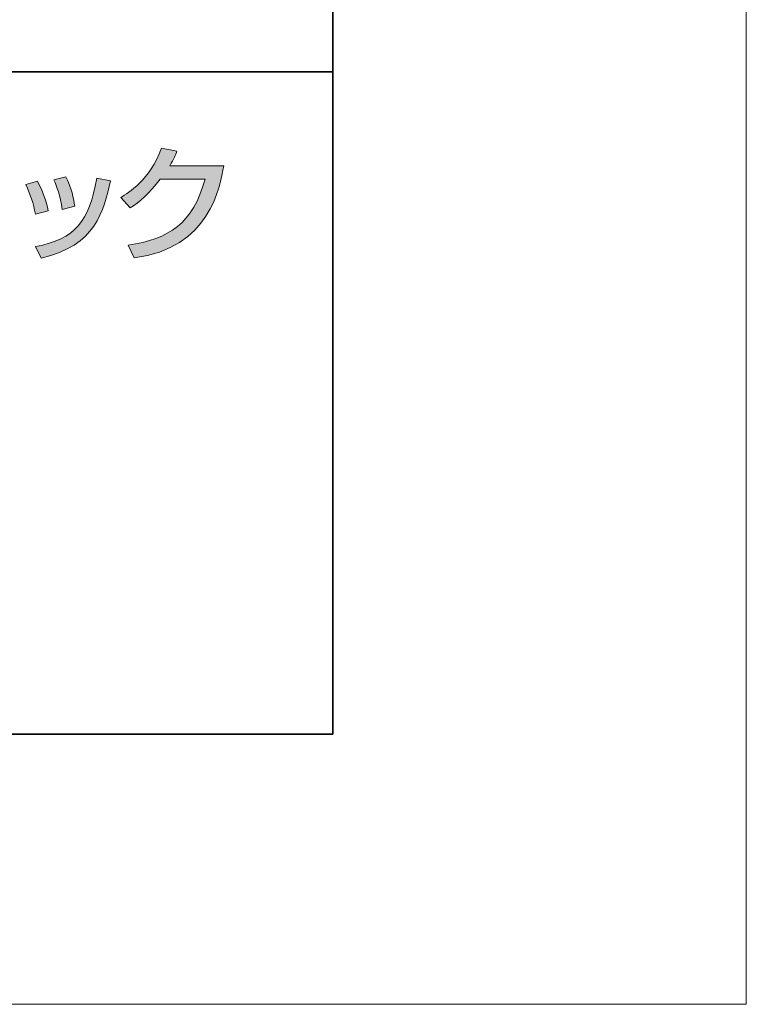
# Model space of a CAD drawing. Units: inches. Extents: x 0 to 420, y 0 to 297.
# Drawn here: x 392 to 420, y 0 to 37 of the extents above; entities that cross this region are included whole.
import ezdxf

# ---------------------------------------------------------------- set-up
doc = ezdxf.new("R2010")
doc.units = ezdxf.units.IN
doc.header["$MEASUREMENT"] = 0
doc.layers.add('レイヤー 1', color=7, linetype='Continuous')

# ---------------------------------------------------------------- blocks, each defined once
blk = doc.blocks.new('block 7')
at = {"layer": 'レイヤー 1'}
h = blk.add_hatch(color=29, dxfattribs=at)
h.dxf.hatch_style = 2
edge = h.paths.add_edge_path()
edge.add_spline(control_points=[(400.091, 31.617), (399.954, 30.824), (399.567, 28.511), (396.711, 28.147), (396.711, 28.147), (396.488, 28.629), (396.488, 28.629), (398.03, 28.856), (398.938, 29.443), (399.387, 31.117), (399.387, 31.117), (397.699, 31.117), (397.699, 31.117), (397.273, 30.578), (396.914, 30.232), (396.56, 30.029), (396.56, 30.029), (396.209, 30.431), (396.209, 30.431), (396.493, 30.597), (397.306, 31.079), (397.746, 32.289), (397.746, 32.289), (398.328, 32.175), (398.328, 32.175), (398.271, 32.024), (398.224, 31.892), (398.059, 31.617), (398.059, 31.617), (400.091, 31.617), (400.091, 31.617)], knot_values=[0, 0, 0, 0, 1, 1, 1, 2, 2, 2, 3, 3, 3, 4, 4, 4, 5, 5, 5, 6, 6, 6, 7, 7, 7, 8, 8, 8, 9, 9, 9, 10, 10, 10, 10], degree=3, periodic=1)
h = blk.add_hatch(color=29, dxfattribs=at)
h.dxf.hatch_style = 2
edge = h.paths.add_edge_path()
edge.add_spline(control_points=[(392.987, 29.802), (392.917, 30.195), (392.798, 30.549), (392.624, 30.913), (392.624, 30.913), (393.068, 31.045), (393.068, 31.045), (393.29, 30.592), (393.385, 30.318), (393.475, 29.92), (393.475, 29.92), (392.987, 29.802), (392.987, 29.802)], knot_values=[0, 0, 0, 0, 1, 1, 1, 2, 2, 2, 3, 3, 3, 4, 4, 4, 4], degree=3, periodic=1)
edge = h.paths.add_edge_path()
edge.add_spline(control_points=[(392.992, 28.573), (394.496, 28.852), (395.011, 29.528), (395.304, 31.15), (395.304, 31.15), (395.815, 31.059), (395.815, 31.059), (395.564, 29.911), (395.276, 28.606), (393.2, 28.138), (393.2, 28.138), (392.992, 28.573), (392.992, 28.573)], knot_values=[0, 0, 0, 0, 1, 1, 1, 2, 2, 2, 3, 3, 3, 4, 4, 4, 4], degree=3, periodic=1)
edge = h.paths.add_edge_path()
edge.add_spline(control_points=[(393.999, 29.977), (393.923, 30.507), (393.795, 30.833), (393.687, 31.088), (393.687, 31.088), (394.136, 31.202), (394.136, 31.202), (394.349, 30.791), (394.434, 30.379), (394.472, 30.096), (394.472, 30.096), (393.999, 29.977), (393.999, 29.977)], knot_values=[0, 0, 0, 0, 1, 1, 1, 2, 2, 2, 3, 3, 3, 4, 4, 4, 4], degree=3, periodic=1)
at = {"layer": 'レイヤー 1', "lineweight": 0}
blk.add_lwpolyline([(0, 297.039), (419.806, 297.039), (419.806, 0), (0, 0), (0, 297.039)], dxfattribs=at)
for points, knots in [([(400.091, 31.617), (399.954, 30.824), (399.567, 28.511), (396.711, 28.147), (396.711, 28.147), (396.488, 28.629), (396.488, 28.629), (398.03, 28.856), (398.938, 29.443), (399.387, 31.117), (399.387, 31.117), (397.699, 31.117), (397.699, 31.117), (397.273, 30.578), (396.914, 30.232), (396.56, 30.029), (396.56, 30.029), (396.209, 30.431), (396.209, 30.431), (396.493, 30.597), (397.306, 31.079), (397.746, 32.289), (397.746, 32.289), (398.328, 32.175), (398.328, 32.175), (398.271, 32.024), (398.224, 31.892), (398.059, 31.617), (398.059, 31.617), (400.091, 31.617), (400.091, 31.617)], [0, 0, 0, 0, 1, 1, 1, 2, 2, 2, 3, 3, 3, 4, 4, 4, 5, 5, 5, 6, 6, 6, 7, 7, 7, 8, 8, 8, 9, 9, 9, 10, 10, 10, 10]), ([(393.999, 29.977), (393.923, 30.507), (393.795, 30.833), (393.687, 31.088), (393.687, 31.088), (394.136, 31.202), (394.136, 31.202), (394.349, 30.791), (394.434, 30.379), (394.472, 30.096), (394.472, 30.096), (393.999, 29.977), (393.999, 29.977)], [0, 0, 0, 0, 1, 1, 1, 2, 2, 2, 3, 3, 3, 4, 4, 4, 4]), ([(392.987, 29.802), (392.917, 30.195), (392.798, 30.549), (392.624, 30.913), (392.624, 30.913), (393.068, 31.045), (393.068, 31.045), (393.29, 30.592), (393.385, 30.318), (393.475, 29.92), (393.475, 29.92), (392.987, 29.802), (392.987, 29.802)], [0, 0, 0, 0, 1, 1, 1, 2, 2, 2, 3, 3, 3, 4, 4, 4, 4]), ([(392.992, 28.573), (394.496, 28.852), (395.011, 29.528), (395.304, 31.15), (395.304, 31.15), (395.815, 31.059), (395.815, 31.059), (395.564, 29.911), (395.276, 28.606), (393.2, 28.138), (393.2, 28.138), (392.992, 28.573), (392.992, 28.573)], [0, 0, 0, 0, 1, 1, 1, 2, 2, 2, 3, 3, 3, 4, 4, 4, 4])]:
    blk.add_open_spline(points, degree=3, knots=knots, dxfattribs=at)
blk = doc.blocks.new('block 8')
at = {"layer": 'レイヤー 1', "lineweight": 0}
blk.add_lwpolyline([(0, 297.039), (419.806, 297.039), (419.806, 0), (0, 0), (0, 297.039)], dxfattribs=at)

msp = doc.modelspace()

# ---------------------------------------------------------------- linework, layer by layer
at = {"layer": 'レイヤー 1', "color": 29, "lineweight": 35}
for points in [[(14.318, 287.052), (404.208, 287.052), (404.208, 10.192)], [(14.318, 10.192), (14.318, 35.168), (404.208, 35.168)], [(404.208, 10.192), (14.317, 10.192)]]:
    msp.add_lwpolyline(points, dxfattribs=at)

# ---------------------------------------------------------------- block references
at = {"layer": 'レイヤー 1'}
for name in ['block 7', 'block 8']:
    msp.add_blockref(name, (0, 0), dxfattribs=at)

doc.saveas('drawing.dxf')
